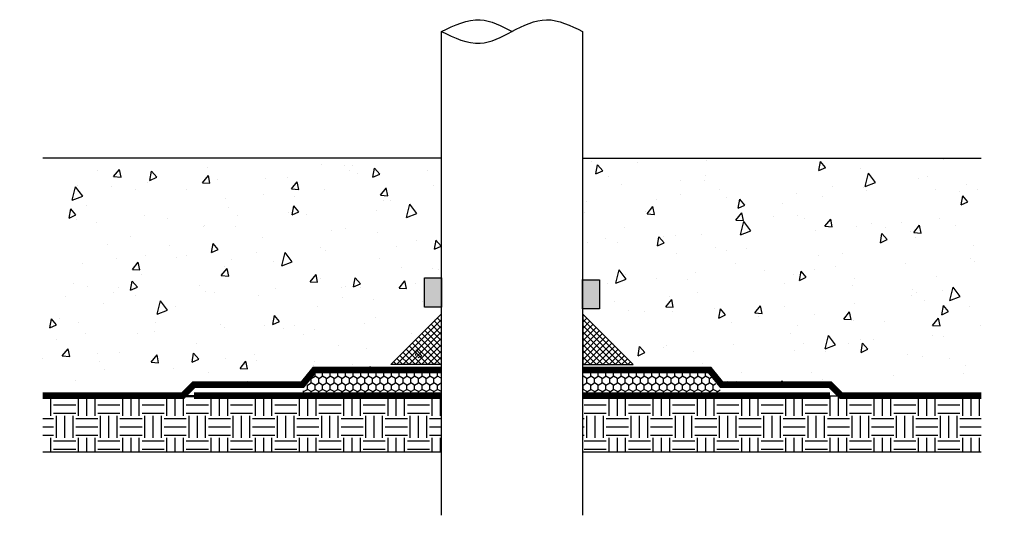
# Model space of a CAD drawing. Units: inches. Extents: x 1169.3 to 1225, y -1264.5 to -1236.5.
import ezdxf

# ---------------------------------------------------------------- set-up
doc = ezdxf.new("R2010")
doc.units = ezdxf.units.IN
doc.header["$LTSCALE"] = 0.3
doc.header["$MEASUREMENT"] = 0
for name, color, linetype in [('520', 6, 'Continuous'), ('AUSSIE CLAY', 24, 'Continuous'), ('BKG', 7, 'Continuous')]:
    doc.layers.add(name, color=color, linetype=linetype)
doc.layers.add('A-DETL-LN01', color=7, linetype='Continuous', true_color=0x000000)
pattern_1 = [(45, (0.22338, -0.53814), (-0.176776695, 0.176776695), []), (135, (0.22338, -0.53814), (-0.176776695, -0.176776695), [])]
pattern_2 = [(30, (0.22338, -0.53814), (0.21650635, 0.375), [0.25, -0.5]), (150, (0.22338, -0.53814), (-0.433012702, 1e-16), [0.25, -0.5]), (90, (0.22338, -0.53814), (-0.21650635, 0.375), [-0.5, 0.25])]

msp = doc.modelspace()

# ---------------------------------------------------------------- hatches: boundary and pattern name
at = {"layer": '520'}
h = msp.add_hatch(dxfattribs=at)
h.set_pattern_fill('ANSI37', color=256, scale=2, style=0)
h.set_pattern_definition(pattern_1)
h.paths.add_polyline_path([(1190.318, -1256.01), (1193.172, -1256.01), (1193.172, -1253.156)])
h = msp.add_hatch(dxfattribs=at)
h.set_pattern_fill('ANSI37', color=256, scale=2, style=0)
h.set_pattern_definition(pattern_1)
h.paths.add_polyline_path([(1201.165, -1253.156), (1201.165, -1256.01), (1204.019, -1256.01)])
h = msp.add_hatch(dxfattribs=at)
h.set_pattern_fill('HONEY', color=256, scale=2, angle=30, style=0)
h.set_pattern_definition(pattern_2)
h.paths.add_polyline_path([(1186.109, -1256.321), (1185.193, -1257.768), (1193.179, -1257.768), (1193.179, -1257.31), (1193.137, -1256.321)])
h = msp.add_hatch(dxfattribs=at)
h.set_pattern_fill('HONEY', color=256, scale=2, angle=30, style=0)
h.set_pattern_definition(pattern_2)
h.paths.add_polyline_path([(1208.229, -1256.321), (1209.144, -1257.768), (1201.158, -1257.768), (1201.158, -1257.31), (1201.2, -1256.321)])
at = {"layer": 'A-DETL-LN01', "true_color": 0x2776bb}
h = msp.add_hatch(dxfattribs=at)
h.set_pattern_fill('AR-CONC', color=152, scale=0.7, angle=30)
h.set_pattern_definition([(80, (0.2234, -0.538), (4.567791, 2.129996), [0.525, -5.775]), (25, (0.2234, -0.538), (-3.473808, 4.074293), [0.42, -4.62]), (130.45144, (0.604, -0.3606), (1.093984, 6.204289), [0.446181, -4.907995]), (76.1842, (-0.4766, 0.674), (7.049124, 2.731937), [0.7875, -8.6625]), (126.63564, (0.111, 0.902), (2.256672, 9.176597), [0.669272, -7.361996]), (21.18416, (-0.477, 0.674), (2.256672, 9.176597), [0.63, -6.93]), (51, (0.3046, 0.721), (5.027723, -0.351573), [0.525, -5.775]), (356, (0.3046, 0.721), (-1.063004, 5.247592), [0.42, -4.62]), (101.45144, (0.7236, 0.692), (3.964718, 4.89602), [0.446181, -4.907995]), (67.5, (0.2234, -0.5381), (-1.0914133, 2.0606212), [0, -4.564, 0, -4.69, 0, -4.6375]), (37.5, (0.2234, -0.5381), (0.2143333, 3.3117373), [0, -2.674, 0, -4.459, 0, -1.7675]), (357.5, (-1.1285, -1.3186), (3.3150686, 1.7316469), [0, -1.75, 0, -5.46, 0, -7.245]), (347.5, (-1.7347, -1.6686), (3.185011, 2.648006), [0, -2.275, 0, -3.626, 0, -5.145])])
edge = h.paths.add_edge_path()
edge.add_line((1193.18, -1244.341), (1170.634, -1244.341))
edge.add_line((1170.634, -1244.341), (1170.634, -1247.805))
edge.add_line((1170.634, -1247.805), (1170.634, -1249.109))
edge.add_line((1170.634, -1249.109), (1169.33, -1249.862))
edge.add_line((1169.33, -1249.862), (1170.634, -1249.862))
edge.add_line((1170.634, -1249.862), (1171.938, -1249.862))
edge.add_line((1171.938, -1249.862), (1170.634, -1250.615))
edge.add_line((1170.634, -1250.615), (1170.634, -1251.919))
edge.add_line((1170.634, -1251.919), (1170.634, -1257.143))
edge.add_line((1170.634, -1257.143), (1185.317, -1256.96))
edge.add_line((1185.317, -1256.96), (1185.911, -1256.229))
edge.add_line((1185.911, -1256.229), (1193.106, -1256.412))
edge.add_spline(control_points=[(1193.18, -1256.687), (1193.18, -1255.21), (1193.18, -1253.938), (1193.18, -1252.767)], knot_values=[0.653978, 0.653978, 0.653978, 0.653978, 0.828758, 0.828758, 0.828758, 0.828758], weights=[1, 1, 1, 1], degree=3, periodic=0)
edge.add_line((1193.18, -1256.442), (1189.326, -1256.048))
edge.add_line((1189.326, -1256.048), (1190.718, -1254.656))
edge.add_spline(control_points=[(1193.18, -1256.687), (1193.18, -1255.21), (1193.18, -1253.938), (1193.18, -1252.767)], knot_values=[0.653978, 0.653978, 0.653978, 0.653978, 0.828758, 0.828758, 0.828758, 0.828758], weights=[1, 1, 1, 1], degree=3, periodic=0)
edge.add_line((1193.18, -1252.767), (1192.222, -1252.767))
edge.add_line((1192.222, -1252.767), (1192.222, -1251.109))
edge.add_line((1192.222, -1251.109), (1193.18, -1251.109))
edge.add_spline(control_points=[(1193.18, -1251.109), (1193.18, -1250.571), (1193.18, -1250.045), (1193.18, -1249.519)], knot_values=[0.914236, 0.914236, 0.914236, 0.914236, 1, 1, 1, 1], weights=[1, 1, 1, 1], degree=3, periodic=0)
edge.add_spline(control_points=[(1193.18, -1249.519), (1193.18, -1247.83), (1193.18, -1246.141), (1193.18, -1244.453)], knot_values=[1, 1, 1, 1, 2, 2, 2, 2], weights=[1, 1, 1, 1], degree=3, periodic=0)
edge.add_spline(control_points=[(1193.18, -1244.453), (1193.18, -1243.741), (1193.18, -1243.029), (1193.18, -1242.341)], knot_values=[2, 2, 2, 2, 2.23045, 2.23045, 2.23045, 2.23045], weights=[1, 1, 1, 1], degree=3, periodic=0)
edge = h.paths.add_edge_path()
edge.add_spline(control_points=[(1201.158, -1242.341), (1201.158, -1243.029), (1201.158, -1243.741), (1201.158, -1244.453)], knot_values=[7.264691, 7.264691, 7.264691, 7.264691, 7.495141, 7.495141, 7.495141, 7.495141], weights=[1, 1, 1, 1], degree=3, periodic=0)
edge.add_spline(control_points=[(1201.158, -1244.453), (1201.158, -1246.141), (1201.158, -1247.83), (1201.158, -1249.519)], knot_values=[7.495141, 7.495141, 7.495141, 7.495141, 8.495141, 8.495141, 8.495141, 8.495141], weights=[1, 1, 1, 1], degree=3, periodic=0)
edge.add_spline(control_points=[(1201.158, -1249.519), (1201.158, -1250.076), (1201.158, -1250.634), (1201.158, -1251.206)], knot_values=[8.495141, 8.495141, 8.495141, 8.495141, 8.586042, 8.586042, 8.586042, 8.586042], weights=[1, 1, 1, 1], degree=3, periodic=0)
edge.add_line((1201.158, -1251.206), (1202.115, -1251.206))
edge.add_line((1202.115, -1251.206), (1202.115, -1252.864))
edge.add_line((1202.115, -1252.864), (1201.158, -1252.864))
edge.add_spline(control_points=[(1201.158, -1252.864), (1201.158, -1253.91), (1201.158, -1255.038), (1201.158, -1256.321)], knot_values=[8.67119, 8.67119, 8.67119, 8.67119, 8.826551, 8.826551, 8.826551, 8.826551], weights=[1, 1, 1, 1], degree=3, periodic=0)
edge.add_line((1201.158, -1253.148), (1204.019, -1256.01))
edge.add_line((1204.019, -1256.01), (1201.158, -1256.01))
edge.add_spline(control_points=[(1201.158, -1252.864), (1201.158, -1253.91), (1201.158, -1255.038), (1201.158, -1256.321)], knot_values=[8.67119, 8.67119, 8.67119, 8.67119, 8.826551, 8.826551, 8.826551, 8.826551], weights=[1, 1, 1, 1], degree=3, periodic=0)
edge.add_line((1201.158, -1256.321), (1208.352, -1256.321))
edge.add_line((1208.352, -1256.321), (1209.02, -1257.143))
edge.add_line((1209.02, -1257.143), (1223.703, -1257.143))
edge.add_line((1223.703, -1257.143), (1223.703, -1251.368))
edge.add_line((1223.703, -1251.368), (1223.703, -1250.615))
edge.add_line((1223.703, -1250.615), (1225.007, -1249.862))
edge.add_line((1225.007, -1249.862), (1223.703, -1249.862))
edge.add_line((1223.703, -1249.862), (1222.399, -1249.862))
edge.add_line((1222.399, -1249.862), (1223.703, -1249.109))
edge.add_line((1223.703, -1249.109), (1223.703, -1247.805))
edge.add_line((1223.703, -1247.805), (1223.703, -1244.341))
edge.add_line((1223.703, -1244.341), (1201.158, -1244.341))
at = {"layer": 'A-DETL-LN01'}
h = msp.add_hatch(color=256, dxfattribs=at)
h.dxf.hatch_style = 1
h.paths.add_polyline_path([(1193.18, -1251.109), (1192.222, -1251.109), (1192.222, -1252.767), (1193.18, -1252.767)])
h.paths.add_polyline_path([(1202.115, -1251.206), (1201.158, -1251.206), (1201.158, -1252.864), (1202.115, -1252.864)])
h = msp.add_hatch(dxfattribs=at)
h.set_pattern_fill('EARTH', color=256, scale=5)
edge = h.paths.add_edge_path()
edge.add_spline(control_points=[(1193.18, -1260.964), (1193.18, -1259.797), (1193.18, -1258.739), (1193.18, -1257.768)], knot_values=[0.505216, 0.505216, 0.505216, 0.505216, 0.6127, 0.6127, 0.6127, 0.6127], weights=[1, 1, 1, 1], degree=3, periodic=0)
edge.add_line((1193.18, -1257.768), (1170.634, -1257.768))
edge.add_line((1170.634, -1257.768), (1170.634, -1260.964))
edge.add_line((1170.634, -1260.964), (1193.18, -1260.964))
edge = h.paths.add_edge_path()
edge.add_line((1223.703, -1257.768), (1215.783, -1257.768))
edge.add_line((1215.783, -1257.768), (1201.158, -1257.768))
edge.add_spline(control_points=[(1201.158, -1257.768), (1201.158, -1258.739), (1201.158, -1259.797), (1201.158, -1260.964)], knot_values=[8.882441, 8.882441, 8.882441, 8.882441, 8.989925, 8.989925, 8.989925, 8.989925], weights=[1, 1, 1, 1], degree=3, periodic=0)
edge.add_line((1201.158, -1260.964), (1223.703, -1260.964))
edge.add_line((1223.703, -1260.964), (1223.703, -1257.768))

# ---------------------------------------------------------------- linework, layer by layer
at = {"layer": '520'}
for points in [[(1193.172, -1253.156), (1193.172, -1256.01), (1190.318, -1256.01), (1193.172, -1253.156)], [(1201.165, -1253.156), (1201.165, -1256.01), (1204.019, -1256.01), (1201.165, -1253.156)]]:
    msp.add_lwpolyline(points, dxfattribs=at)
at = {"layer": 'A-DETL-LN01'}
for p, q in [((1193.18, -1257.768), (1170.634, -1257.768)), ((1201.158, -1257.768), (1223.703, -1257.768)), ((1193.18, -1260.964), (1170.634, -1260.964)), ((1223.703, -1260.964), (1201.158, -1260.964))]:
    msp.add_line(p, q, dxfattribs=at)
at = {"layer": 'AUSSIE CLAY', "const_width": 0.375}
for points in [[(1193.18, -1256.321), (1185.985, -1256.321), (1185.317, -1257.143), (1179.18, -1257.143), (1178.555, -1257.768), (1170.634, -1257.768)], [(1201.158, -1256.321), (1208.352, -1256.321), (1209.02, -1257.143), (1215.158, -1257.143), (1215.783, -1257.768), (1223.703, -1257.768)], [(1193.18, -1257.768), (1179.18, -1257.768)], [(1201.158, -1257.768), (1215.158, -1257.768)]]:
    msp.add_lwpolyline(points, dxfattribs=at)
at = {"layer": 'BKG'}
for p, q in [((1193.18, -1244.341), (1170.634, -1244.341)), ((1201.158, -1244.341), (1223.703, -1244.341))]:
    msp.add_line(p, q, dxfattribs=at)
for points in [[(1192.222, -1252.767), (1192.222, -1251.109), (1193.18, -1251.109), (1193.18, -1252.767)], [(1201.158, -1252.864), (1201.158, -1251.206), (1202.115, -1251.206), (1202.115, -1252.864)]]:
    msp.add_lwpolyline(points, close=True, dxfattribs=at)
for points, knots in [([(1193.18, -1264.528), (1193.18, -1256.815), (1193.18, -1253.167), (1193.18, -1249.519), (1193.18, -1247.83), (1193.18, -1246.141), (1193.18, -1244.453), (1193.18, -1241.364), (1193.18, -1238.275), (1193.18, -1237.176), (1193.915, -1236.822), (1195.264, -1236.171), (1196.573, -1236.862), (1197.169, -1237.176)], [0.405258, 0.405258, 0.405258, 0.405258, 1, 1, 1, 2, 2, 2, 3, 3, 3, 4.770191, 6.248276, 6.248276, 6.248276, 6.248276]), ([(1193.18, -1237.176), (1193.916, -1237.531), (1195.266, -1238.183), (1197.208, -1237.143), (1199.147, -1236.181), (1200.479, -1236.84), (1201.158, -1237.176), (1201.158, -1238.275), (1201.158, -1241.364), (1201.158, -1244.453), (1201.158, -1246.141), (1201.158, -1247.83), (1201.158, -1249.519), (1201.158, -1253.167), (1201.158, -1256.815), (1201.158, -1264.528)], [0, 0, 0, 0, 1.770191, 3.248276, 4.841602, 6.495141, 6.495141, 6.495141, 7.495141, 7.495141, 7.495141, 8.495141, 8.495141, 8.495141, 9.089883, 9.089883, 9.089883, 9.089883])]:
    msp.add_open_spline(points, degree=3, knots=knots, dxfattribs=at)

doc.saveas('drawing.dxf')
